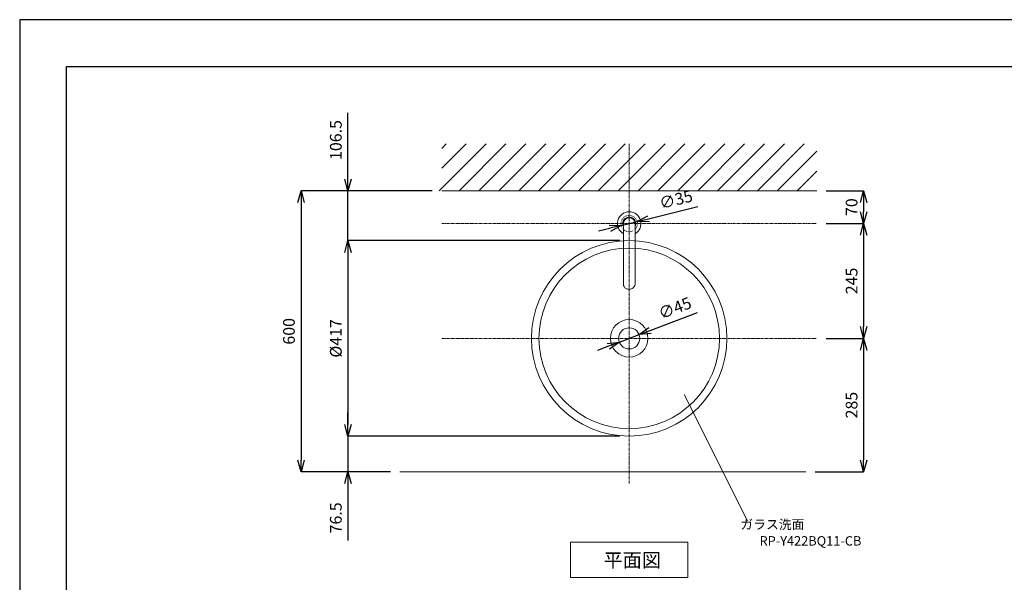
# Model space of a CAD drawing. Units: millimetres. Extents: x 323 to 4523, y 45 to 3015.
# Drawn here: x 323 to 2423, y 1814 to 3015 of the extents above; entities that cross this region are included whole.
import ezdxf
from ezdxf.enums import TextEntityAlignment as Align

# ---------------------------------------------------------------- set-up
doc = ezdxf.new("R2010")
doc.units = ezdxf.units.MM
doc.linetypes.add('CENTER1', pattern=[10, 6.25, -1.25, 1.25, -1.25])
doc.linetypes.add('DOT', pattern=[2.5, 0.625, -1.875])
for name, color, linetype, lineweight in [('DOT', 181, 'DOT', 0), ('中心線', 1, 'CENTER1', 0), ('図面枠', 6, 'Continuous', 25), ('太線', 4, 'Continuous', 15), ('寸法', 3, 'Continuous', 5), ('文字', 4, 'Continuous', 15), ('水栓', 2, 'Continuous', 15), ('洗面', 150, 'Continuous', 15), ('細線', 7, 'Continuous', 9)]:
    doc.layers.add(name, color=color, linetype=linetype, lineweight=lineweight)
doc.styles.add('japanese', font='romans.shx', dxfattribs={"bigfont": 'bigfont.shx'})
doc.dimstyles.new('KIHON', dxfattribs={"dimscale": 10, "dimtxt": 2.5, "dimasz": 2.5, "dimexe": 0, "dimexo": 2, "dimgap": 1, "dimtad": 1, "dimdec": 0, "dimdsep": 46, "dimtxsty": 'japanese', "dimblk": 'OPEN30', "dimcen": 2.5, "dimadec": 0, "dimazin": 0, "dimtfac": 1, "dimtdec": 0, "dimtmove": 0, "dimatfit": 0, "dimfxl": 1, "dimarcsym": 0})

# ---------------------------------------------------------------- blocks, each defined once
blk = doc.blocks.new('_Open30')
at = {"color": 0, "linetype": 'ByBlock', "lineweight": -2}
for p, q in [((-1, 0.268), (0, 0)), ((0, 0), (-1, -0.268)), ((0, 0), (-1, 0))]:
    blk.add_line(p, q, dxfattribs=at)
blk = doc.blocks.new('*D128')
at = {"layer": 'Defpoints', "color": 0, "transparency": 16777216}
for p in [(1223, 2649.7), (923, 2049.7), (1133.6, 2049.7)]:
    blk.add_point(p, dxfattribs=at)
at = {"layer": '寸法', "color": 0, "lineweight": -2, "transparency": 16777216}
for p, q in [((1203, 2649.7), (923, 2649.7)), ((923, 2624.7), (923, 2074.7)), ((1113.6, 2049.7), (923, 2049.7))]:
    blk.add_line(p, q, dxfattribs=at)
at = {"layer": '寸法', "color": 0, "lineweight": -2, "transparency": 16777216, "xscale": 25, "yscale": 25, "zscale": 25}
for p, rotation in [((923, 2649.7), 90), ((923, 2049.7), 270)]:
    blk.add_blockref('_Open30', p, dxfattribs=dict(at, rotation=rotation))
at = {"layer": '寸法', "color": 0, "transparency": 16777216, "insert": (900.5, 2349.7), "char_height": 25, "attachment_point": 5, "rotation": 90, "style": 'japanese'}
blk.add_mtext('600', dxfattribs=at)
blk = doc.blocks.new('平面壁')
at = {"layer": '太線', "color": 7, "linetype": 'Continuous'}
blk.add_line((-400, 0), (400, 0), dxfattribs=at)
at = {"layer": '細線', "linetype": 'Continuous'}
for p, q in [((-405.4, 0), (-305.4, 100)), ((-400, 90.2), (-390.2, 100)), ((-400, 47.8), (-347.8, 100)), ((-363, 0), (-263, 100)), ((-320.5, 0), (-220.5, 100)), ((-278.1, 0), (-178.1, 100)), ((-235.7, 0), (-135.7, 100)), ((-193.3, 0), (-93.3, 100)), ((-150.8, 0), (-50.8, 100)), ((-108.4, 0), (-8.4, 100)), ((-66, 0), (34, 100)), ((-23.5, 0), (76.5, 100)), ((18.9, 0), (118.9, 100)), ((61.3, 0), (161.3, 100)), ((103.7, 0), (203.7, 100)), ((146.2, 0), (246.2, 100)), ((188.6, 0), (288.6, 100)), ((231, 0), (331, 100)), ((273.4, 0), (373.4, 100)), ((315.9, 0), (400, 84.1)), ((358.3, 0), (400, 41.7))]:
    blk.add_line(p, q, dxfattribs=at)
blk = doc.blocks.new('*D139')
at = {"layer": 'Defpoints', "color": 0, "transparency": 16777216}
for p in [(2023, 2649.7), (2023, 2579.7), (2123, 2579.7)]:
    blk.add_point(p, dxfattribs=at)
at = {"layer": '寸法', "color": 0, "lineweight": -2, "transparency": 16777216}
for p, q in [((2043, 2649.7), (2123, 2649.7)), ((2123, 2624.7), (2123, 2604.7)), ((2043, 2579.7), (2123, 2579.7))]:
    blk.add_line(p, q, dxfattribs=at)
at = {"layer": '寸法', "color": 0, "lineweight": -2, "transparency": 16777216, "xscale": 25, "yscale": 25, "zscale": 25}
for p, rotation in [((2123, 2649.7), 90), ((2123, 2579.7), 270)]:
    blk.add_blockref('_Open30', p, dxfattribs=dict(at, rotation=rotation))
at = {"layer": '寸法', "color": 0, "transparency": 16777216, "insert": (2100.5, 2614.7), "char_height": 25, "attachment_point": 5, "rotation": 90, "style": 'japanese'}
blk.add_mtext('70', dxfattribs=at)
blk = doc.blocks.new('*D140')
at = {"layer": 'Defpoints', "color": 0, "transparency": 16777216}
for p in [(2023, 2579.7), (2023, 2334.7), (2123, 2334.7)]:
    blk.add_point(p, dxfattribs=at)
at = {"layer": '寸法', "color": 0, "lineweight": -2, "transparency": 16777216}
for p, q in [((2043, 2579.7), (2123, 2579.7)), ((2123, 2554.7), (2123, 2359.7)), ((2043, 2334.7), (2123, 2334.7))]:
    blk.add_line(p, q, dxfattribs=at)
at = {"layer": '寸法', "color": 0, "lineweight": -2, "transparency": 16777216, "xscale": 25, "yscale": 25, "zscale": 25}
for p, rotation in [((2123, 2579.7), 90), ((2123, 2334.7), 270)]:
    blk.add_blockref('_Open30', p, dxfattribs=dict(at, rotation=rotation))
at = {"layer": '寸法', "color": 0, "transparency": 16777216, "insert": (2100.5, 2457.2), "char_height": 25, "attachment_point": 5, "rotation": 90, "style": 'japanese'}
blk.add_mtext('245', dxfattribs=at)
blk = doc.blocks.new('*D141')
at = {"layer": 'Defpoints', "color": 0, "transparency": 16777216}
for p in [(2023, 2334.7), (1999.9, 2049.7), (2123, 2049.7)]:
    blk.add_point(p, dxfattribs=at)
at = {"layer": '寸法', "color": 0, "lineweight": -2, "transparency": 16777216}
for p, q in [((2043, 2334.7), (2123, 2334.7)), ((2123, 2309.7), (2123, 2074.7)), ((2019.9, 2049.7), (2123, 2049.7))]:
    blk.add_line(p, q, dxfattribs=at)
at = {"layer": '寸法', "color": 0, "lineweight": -2, "transparency": 16777216, "xscale": 25, "yscale": 25, "zscale": 25}
for p, rotation in [((2123, 2334.7), 90), ((2123, 2049.7), 270)]:
    blk.add_blockref('_Open30', p, dxfattribs=dict(at, rotation=rotation))
at = {"layer": '寸法', "color": 0, "transparency": 16777216, "insert": (2100.5, 2192.2), "char_height": 25, "attachment_point": 5, "rotation": 90, "style": 'japanese'}
blk.add_mtext('285', dxfattribs=at)
blk = doc.blocks.new('*D143')
at = {"layer": 'Defpoints', "color": 0, "transparency": 16777216}
for p in [(1644, 2342.7), (1601.9, 2326.7)]:
    blk.add_point(p, dxfattribs=at)
at = {"layer": '寸法', "color": 0, "lineweight": -2, "transparency": 16777216}
for p, q in [((1667.4, 2351.6), (1768.4, 2390.1)), ((1601.9, 2326.7), (1644, 2342.7)), ((1578.6, 2317.8), (1555.2, 2308.9))]:
    blk.add_line(p, q, dxfattribs=at)
at = {"layer": '寸法', "color": 0, "lineweight": -2, "transparency": 16777216, "xscale": 25, "yscale": 25, "zscale": 25}
for p, rotation in [((1644, 2342.7), 200.8665737567778), ((1601.9, 2326.7), 20.86657375677778)]:
    blk.add_blockref('_Open30', p, dxfattribs=dict(at, rotation=rotation))
at = {"layer": '寸法', "color": 0, "transparency": 16777216, "insert": (1721.5, 2396.3), "char_height": 25, "attachment_point": 5, "rotation": 20.8666, "style": 'japanese'}
blk.add_mtext('∅45', dxfattribs=at)
blk = doc.blocks.new('*D147')
at = {"layer": 'Defpoints', "color": 0, "transparency": 16777216}
for p in [(1623, 2543.2), (1023, 2126.2), (1623, 2126.2)]:
    blk.add_point(p, dxfattribs=at)
at = {"layer": '寸法', "color": 0, "lineweight": -2, "transparency": 16777216}
for p, q in [((1603, 2543.2), (1023, 2543.2)), ((1023, 2518.2), (1023, 2151.2)), ((1603, 2126.2), (1023, 2126.2))]:
    blk.add_line(p, q, dxfattribs=at)
at = {"layer": '寸法', "color": 0, "lineweight": -2, "transparency": 16777216, "xscale": 25, "yscale": 25, "zscale": 25}
for p, rotation in [((1023, 2543.2), 90), ((1023, 2126.2), 270)]:
    blk.add_blockref('_Open30', p, dxfattribs=dict(at, rotation=rotation))
at = {"layer": '寸法', "color": 0, "transparency": 16777216, "insert": (1000.5, 2334.7), "char_height": 25, "attachment_point": 5, "rotation": 90, "style": 'japanese'}
blk.add_mtext('%%C417', dxfattribs=at)
blk = doc.blocks.new('*D136')
at = {"layer": 'Defpoints', "color": 0, "transparency": 16777216}
for p in [(1623, 2126.2), (1023, 2049.7), (1133.6, 2049.7)]:
    blk.add_point(p, dxfattribs=at)
at = {"layer": '寸法', "color": 0, "lineweight": -2, "transparency": 16777216}
for p, q in [((1023, 2151.2), (1023, 2176.2)), ((1603, 2126.2), (1023, 2126.2)), ((1023, 2126.2), (1023, 2049.7)), ((1113.6, 2049.7), (1023, 2049.7)), ((1023, 2024.7), (1023, 1903.5))]:
    blk.add_line(p, q, dxfattribs=at)
at = {"layer": '寸法', "color": 0, "lineweight": -2, "transparency": 16777216, "xscale": 25, "yscale": 25, "zscale": 25}
for p, rotation in [((1023, 2126.2), 270), ((1023, 2049.7), 90)]:
    blk.add_blockref('_Open30', p, dxfattribs=dict(at, rotation=rotation))
at = {"layer": '寸法', "color": 0, "transparency": 16777216, "insert": (1000.5, 1951.6), "char_height": 25, "attachment_point": 5, "rotation": 90, "style": 'japanese'}
blk.add_mtext('76.5', dxfattribs=at)
blk = doc.blocks.new('*D149')
at = {"layer": 'Defpoints', "color": 0, "transparency": 16777216}
for p in [(1023, 2649.7), (1223, 2649.7), (1623, 2543.2)]:
    blk.add_point(p, dxfattribs=at)
at = {"layer": '寸法', "color": 0, "lineweight": -2, "transparency": 16777216}
for p, q in [((1023, 2674.7), (1023, 2816.1)), ((1203, 2649.7), (1023, 2649.7)), ((1023, 2543.2), (1023, 2649.7)), ((1603, 2543.2), (1023, 2543.2)), ((1023, 2518.2), (1023, 2493.2))]:
    blk.add_line(p, q, dxfattribs=at)
at = {"layer": '寸法', "color": 0, "lineweight": -2, "transparency": 16777216, "xscale": 25, "yscale": 25, "zscale": 25}
for p, rotation in [((1023, 2649.7), 270), ((1023, 2543.2), 90)]:
    blk.add_blockref('_Open30', p, dxfattribs=dict(at, rotation=rotation))
at = {"layer": '寸法', "color": 0, "transparency": 16777216, "insert": (1000.5, 2757.9), "char_height": 25, "attachment_point": 5, "rotation": 90, "style": 'japanese'}
blk.add_mtext('106.5', dxfattribs=at)
blk = doc.blocks.new('*D138')
at = {"layer": 'Defpoints', "color": 0, "transparency": 16777216}
for p in [(1640, 2583.9), (1606, 2575.5)]:
    blk.add_point(p, dxfattribs=at)
at = {"layer": '寸法', "color": 0, "lineweight": -2, "transparency": 16777216}
for p, q in [((1664.2, 2589.9), (1769.1, 2616)), ((1606, 2575.5), (1640, 2583.9)), ((1581.7, 2569.4), (1557.5, 2563.4))]:
    blk.add_line(p, q, dxfattribs=at)
at = {"layer": '寸法', "color": 0, "lineweight": -2, "transparency": 16777216, "xscale": 25, "yscale": 25, "zscale": 25}
for p, rotation in [((1640, 2583.9), 193.9565810457196), ((1606, 2575.5), 13.9565810457196)]:
    blk.add_blockref('_Open30', p, dxfattribs=dict(at, rotation=rotation))
at = {"layer": '寸法', "color": 0, "transparency": 16777216, "insert": (1723.4, 2627.8), "char_height": 25, "attachment_point": 5, "rotation": 13.9566, "style": 'japanese'}
blk.add_mtext('∅35', dxfattribs=at)

msp = doc.modelspace()

# ---------------------------------------------------------------- linework, layer by layer
at = {"layer": 'Defpoints'}
msp.add_lwpolyline([(322.97, 44.7), (4522.97, 44.7), (4522.97, 3014.7), (322.97, 3014.7)], close=True, dxfattribs=at)
at = {"layer": 'DOT'}
msp.add_circle((1622.97, 2579.7), 17.5, dxfattribs=at)
at = {"layer": '中心線'}
for p, q in [((1622.97, 2024.7), (1622.97, 2749.7)), ((1222.97, 2579.7), (2022.97, 2579.7)), ((1222.97, 2334.7), (2022.97, 2334.7))]:
    msp.add_line(p, q, dxfattribs=at)
at = {"layer": '図面枠'}
for p, q in [((422.97, 144.7), (422.97, 2914.7)), ((422.97, 2914.7), (4422.97, 2914.7))]:
    msp.add_line(p, q, dxfattribs=at)
at = {"layer": '太線'}
msp.add_line((1133.6, 2049.7), (1999.89, 2049.7), dxfattribs=at)
at = {"layer": '文字'}
for p, q in [((1740.14, 2214.68), (1875.12, 1945.45)), ((1497.97, 1899.7), (1747.97, 1899.7)), ((1497.97, 1899.7), (1497.97, 1824.7)), ((1747.97, 1824.7), (1747.97, 1899.7)), ((1497.97, 1824.7), (1747.97, 1824.7))]:
    msp.add_line(p, q, dxfattribs=at)
at = {"layer": '水栓'}
for p, q in [((1610.46, 2579.69), (1610.46, 2450.62)), ((1635.47, 2579.69), (1635.47, 2450.62))]:
    msp.add_line(p, q, dxfattribs=at)
for centre, radius, start, end in [((1622.97, 2579.69), 25.01, 300.00132, 239.99868), ((1622.97, 2579.7), 14.01, 333.21491, 206.78509), ((1622.97, 2579.69), 12.5, 0, 180)]:
    msp.add_arc(centre, radius, start, end, dxfattribs=at)
msp.add_ellipse((1622.97, 2450.62), major_axis=(12.46, 1.22), ratio=0.8856842, start_param=3.0315578, end_param=6.1731505, dxfattribs=at)
at = {"layer": '洗面'}
for radius in [208.5, 192.5, 40, 22.5]:
    msp.add_circle((1622.97, 2334.7), radius, dxfattribs=at)

# ---------------------------------------------------------------- block references
msp.add_blockref('平面壁', (1622.97, 2649.7))

# ---------------------------------------------------------------- texts
at = {"layer": '文字', "style": 'japanese'}
for s, p in [('ガラス洗面', (1928.44, 1935.08)), ('RP-Y422BQ11-CB', (2009.55, 1900.02))]:
    msp.add_text(s, height=20, dxfattribs=at).set_placement(p, align=Align.MIDDLE)
msp.add_text('平面図', height=30, dxfattribs=at).set_placement((1568.13, 1846.3))

# ---------------------------------------------------------------- dimensions: what is measured, and where the dimension line sits
at = {"layer": '寸法'}
dim = msp.add_linear_dim(base=(1022.97, 2649.7), p1=(1622.97, 2543.2), p2=(1222.97, 2649.7), angle=90, dimstyle='KIHON', override={"dimdec": 1}, dxfattribs=at)
dim.commit()
dim.dimension.update_dxf_attribs({"geometry": '*D149', "text_midpoint": (1000.47, 2757.91)})
for base, p1, p2, picture, middle in [((922.97, 2049.7), (1222.97, 2649.7), (1133.6, 2049.7), '*D128', (900.47, 2349.7)), ((2122.97, 2334.7), (2022.97, 2579.7), (2022.97, 2334.7), '*D140', (2100.47, 2457.2)), ((2122.97, 2049.7), (2022.97, 2334.7), (1999.89, 2049.7), '*D141', (2100.47, 2192.2))]:
    dim = msp.add_linear_dim(base=base, p1=p1, p2=p2, angle=90, dimstyle='KIHON', dxfattribs=at)
    dim.commit()
    dim.dimension.update_dxf_attribs({"geometry": picture, "text_midpoint": middle})
for p1, p2, picture, middle in [((1605.98, 2575.47), (1639.95, 2583.92), '*D138', (1728.8, 2606)), ((1601.94, 2326.68), (1643.99, 2342.71), '*D143', (1729.54, 2375.32))]:
    dim = msp.add_diameter_dim_2p(p1=p1, p2=p2, dimstyle='KIHON', dxfattribs=at)
    dim.commit()
    dim.dimension.update_dxf_attribs({"geometry": picture, "text_midpoint": middle, "dimtype": 163})
dim = msp.add_linear_dim(base=(2122.97, 2579.7), p1=(2022.97, 2649.7), p2=(2022.97, 2579.7), angle=90, dimstyle='KIHON', dxfattribs=at)
dim.commit()
dim.dimension.update_dxf_attribs({"geometry": '*D139', "text_midpoint": (2122.97, 2614.7), "dimtype": 160})
dim = msp.add_linear_dim(base=(1022.97, 2126.2), p1=(1622.97, 2543.2), p2=(1622.97, 2126.2), angle=90, text='%%C<>', dimstyle='KIHON', dxfattribs=at)
dim.commit()
dim.dimension.update_dxf_attribs({"geometry": '*D147', "text_midpoint": (1000.47, 2334.7)})
dim = msp.add_linear_dim(base=(1022.97, 2049.7), p1=(1622.97, 2126.2), p2=(1133.6, 2049.7), angle=90, dimstyle='KIHON', override={"dimdec": 1}, dxfattribs=at)
dim.commit()
dim.dimension.update_dxf_attribs({"geometry": '*D136', "text_midpoint": (1022.97, 1951.6), "dimtype": 160})

doc.saveas('drawing.dxf')
